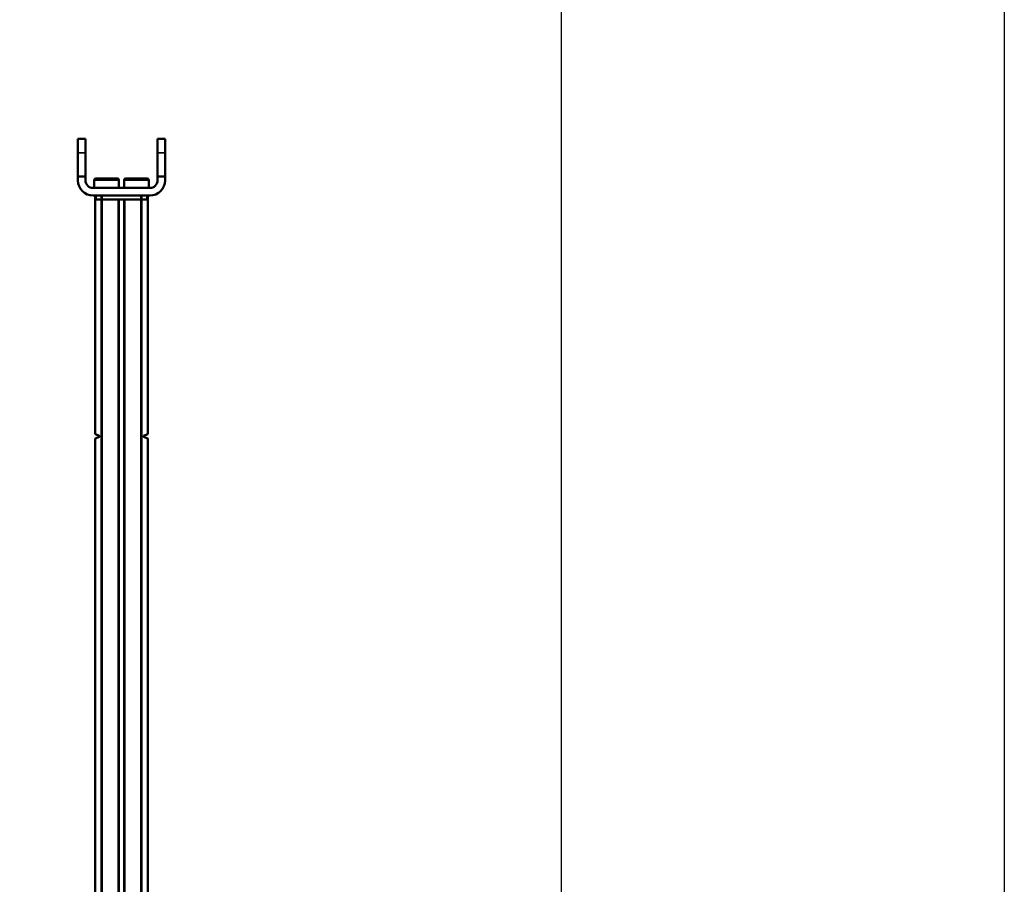
# Model space of a CAD drawing. Extents: x -390 to 1611, y -1706 to 2527.
# Drawn here: x 1091 to 1611, y -46 to 410 of the extents above; entities that cross this region are included whole.
import ezdxf

# ---------------------------------------------------------------- set-up
doc = ezdxf.new("R2010")
doc.units = 0
doc.layers.get('0').update_dxf_attribs({"lineweight": 25})
doc.layers.add('DH_RAHMEN', color=124, linetype='Continuous')
doc.layers.add('Sichtbar (ISO)', color=7, linetype='Continuous', lineweight=50)
doc.layers.add('Sichtbar schmal (ISO)', color=3, linetype='Continuous', lineweight=35)

# ---------------------------------------------------------------- blocks, each defined once
blk = doc.blocks.new('Rahmen')
at = {"layer": 'DH_RAHMEN'}
blk.add_line((0.06, 4232.84), (0, 0), dxfattribs=at)
blk = doc.blocks.new('DXD-Konsolengabel   (R)')
at = {"layer": 'Sichtbar (ISO)'}
for p, q in [((-23, 30), (-23, 22.57)), ((-23, 30), (-19, 30)), ((-19, 30), (-19, 22.57)), ((19, 30), (19, 22.57)), ((19, 30), (23, 30)), ((23, 30), (23, 22.57)), ((-23, 10), (-23, 22.57)), ((-19, 10), (-19, 22.57)), ((19, 10), (19, 22.57)), ((23, 10), (23, 22.57)), ((-19, 10), (-23, 10)), ((-23, 8), (-23, 10)), ((-19, 8), (-19, 10)), ((19, 8), (19, 10)), ((19, 10), (23, 10)), ((23, 8), (23, 10)), ((15, 4), (-15, 4)), ((15, 0), (-15, 0))]:
    blk.add_line(p, q, dxfattribs=at)
for centre, radius, start, end in [((-15, 8), 8, 180, 270), ((-15, 8), 4, 180, 270), ((15, 8), 8, 270, 0), ((15, 8), 4, 270, 0)]:
    blk.add_arc(centre, radius, start, end, dxfattribs=at)
at = {"layer": 'Sichtbar schmal (ISO)'}
for p, q in [((-19, 22.57), (-23, 22.57)), ((19, 22.57), (23, 22.57))]:
    blk.add_line(p, q, dxfattribs=at)
blk = doc.blocks.new('Zylinderschraube   (R)')
at = {"layer": 'Sichtbar (ISO)'}
for p, q in [((-6.5, 4.2), (-6.5, 0)), ((-5.7, 5), (5.7, 5)), ((6.5, 4.2), (6.5, 0))]:
    blk.add_line(p, q, dxfattribs=at)
for centre, start, end in [((-5.7, 4.2), 90, 180), ((5.7, 4.2), 0, 90)]:
    blk.add_arc(centre, 0.8, start, end, dxfattribs=at)
at = {"layer": 'Sichtbar schmal (ISO)'}
blk.add_line((6.5, 4.2), (-6.5, 4.2), dxfattribs=at)
blk = doc.blocks.new('Zahnstange-HUB   (R)')
at = {"layer": 'Sichtbar (ISO)'}
for p, q in [((-13.9, 605), (-13.9, 603)), ((-10.5, 603), (-13.9, 603)), ((-13.9, 479), (-13.9, 603)), ((-13.4, 603), (-10.5, 603)), ((-10.5, 605), (-10.5, 603)), ((-10.13, 603), (-10.5, 603)), ((-10.13, 603), (-10.5, 603)), ((-10.5, 603), (-10.5, 0)), ((10.13, 603), (-10.13, 603)), ((-1.69, 603), (-10.13, 603)), ((-1.38, 0), (-1.38, 603)), ((1.38, 0), (1.38, 603)), ((10.13, 603), (1.69, 603)), ((10.5, 603), (10.13, 603)), ((10.5, 603), (10.13, 603)), ((10.5, 605), (10.5, 603)), ((10.5, 603), (13.4, 603)), ((10.5, 0), (10.5, 603)), ((13.9, 603), (10.5, 603)), ((13.9, 603), (13.9, 605)), ((13.9, 479), (13.9, 603)), ((-13.9, 479), (-11.65, 478.18)), ((11.65, 478.18), (13.9, 479)), ((-11.65, 477.52), (-13.9, 476.7)), ((-13.9, 0), (-13.9, 476.7)), ((-11.65, 478.18), (-11.65, 477.52)), ((11.65, 477.52), (11.65, 478.18)), ((13.9, 476.7), (11.65, 477.52)), ((13.9, 0), (13.9, 476.7)), ((-13.9, -194), (-13.9, -185)), ((-10.5, -185), (-10.5, -192)), ((-1.38, -192), (-1.38, -185)), ((1.38, -192), (1.38, -185)), ((10.5, -192), (10.5, -185)), ((13.9, -194), (13.9, -185)), ((-10.13, -192), (-10.5, -192)), ((-1.69, -192), (-10.13, -192)), ((-1.9, -194), (-1.9, -192)), ((-1.38, -192), (-1.69, -192)), ((-1.38, -192), (1.38, -192)), ((1.69, -192), (1.38, -192)), ((10.13, -192), (1.69, -192)), ((1.9, -194), (1.9, -192)), ((10.5, -192), (10.13, -192)), ((-10, -194), (-13.9, -194)), ((-13.5, -194), (-13.5, -198)), ((-10, -194), (-9.62, -194)), ((-10, -194), (-10, -198)), ((-9.62, -194), (9.62, -194)), ((9.62, -194), (10, -194)), ((13.9, -194), (10, -194)), ((10, -198), (10, -194)), ((13.5, -198), (13.5, -194)), ((-11.36, -198), (-14.4, -198)), ((-10, -198), (-11.36, -198)), ((-9.62, -198), (-10, -198)), ((9.62, -198), (-9.62, -198)), ((10, -198), (9.62, -198)), ((11.36, -198), (10, -198)), ((13, -198), (11.36, -198)), ((13.5, -198), (13, -198)), ((14.4, -198), (13.5, -198))]:
    blk.add_line(p, q, dxfattribs=at)
at = {"layer": 'Sichtbar schmal (ISO)'}
for p, q in [((-13.4, 603), (-13.4, 605)), ((-10.13, 605), (-10.13, 603)), ((-10.13, 0), (-10.13, 603)), ((-1.69, 603), (-1.69, 0)), ((1.69, 0), (1.69, 603)), ((10.13, 605), (10.13, 603)), ((10.13, 603), (10.13, 0)), ((13.4, 605), (13.4, 603)), ((-10.13, -192), (-10.13, -185)), ((-1.69, -185), (-1.69, -192)), ((1.69, -192), (1.69, -185)), ((10.13, -185), (10.13, -192)), ((-13, -198), (-13, -194)), ((-10.5, -194), (-10.5, -198)), ((-9.62, -198), (-9.62, -194)), ((9.62, -194), (9.62, -198)), ((10.5, -198), (10.5, -194)), ((13, -194), (13, -198))]:
    blk.add_line(p, q, dxfattribs=at)
blk = doc.blocks.new('DXD-xxx-600-OT-HUB   (R)')
for name, p in [('DXD-Konsolengabel   (R)', (0, 605)), ('Zylinderschraube   (R)', (-7.9, 609)), ('Zahnstange-HUB   (R)', (0, 0))]:
    blk.add_blockref(name, p)
at = {"xscale": -1}
blk.add_blockref('Zylinderschraube   (R)', (7.9, 609), dxfattribs=at)

msp = doc.modelspace()

# ---------------------------------------------------------------- linework, layer by layer
at = {"layer": 'DH_RAHMEN'}
msp.add_lwpolyline([(-58.07, 2322.89), (1376.83, 2322.89), (1376.83, -944.11), (-58.07, -944.11)], close=True, dxfattribs=at)

# ---------------------------------------------------------------- block references
for name, p in [('Rahmen', (1610.68, -1706.17)), ('DXD-xxx-600-OT-HUB   (R)', (1144.67, -287.78))]:
    msp.add_blockref(name, p)

doc.saveas('drawing.dxf')
